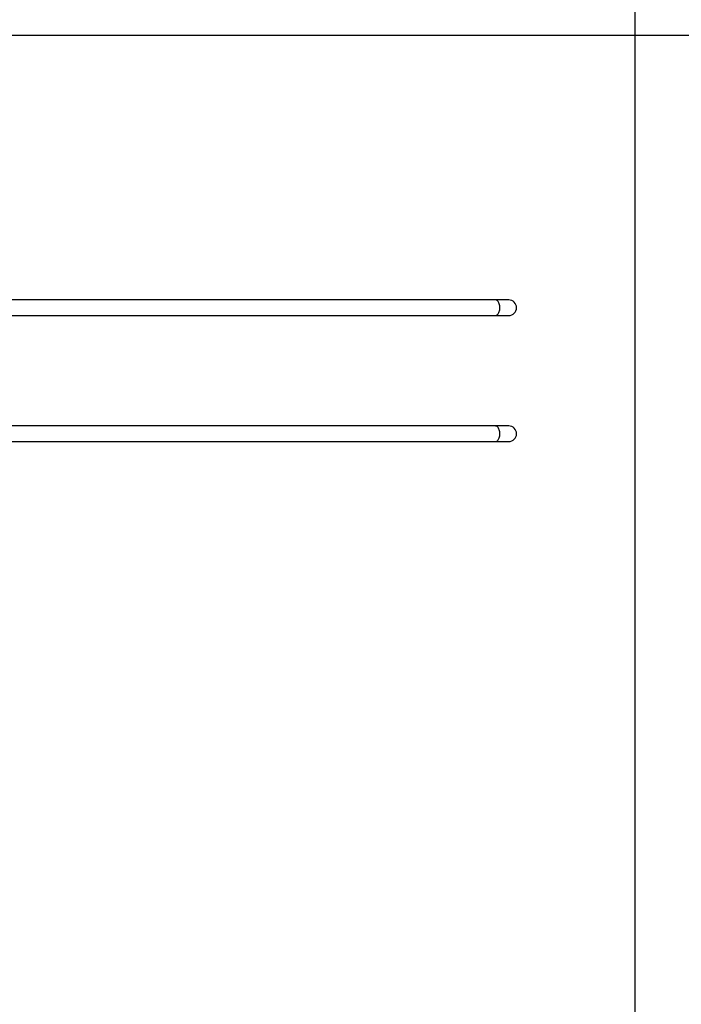
# Model space of a CAD drawing. Units: centimetres. Extents: x 687 to 1938, y 759 to 1855.
# Drawn here: x 1238 to 1417, y 1048 to 1315 of the extents above; entities that cross this region are included whole.
import ezdxf

# ---------------------------------------------------------------- set-up
doc = ezdxf.new("R2010")
doc.units = ezdxf.units.CM
doc.header["$LTSCALE"] = 100
doc.header["$PDSIZE"] = -1
doc.dimstyles.new('ISO-25', dxfattribs={"dimtxt": 2.5, "dimasz": 2.5, "dimexe": 1.25, "dimexo": 0.625, "dimtad": 1, "dimtxsty": 'Standard', "dimcen": 2.5, "dimadec": 0, "dimazin": 0, "dimtfac": 1, "dimtmove": 0, "dimatfit": 3, "dimfxl": 1, "dimarcsym": 0})

# ---------------------------------------------------------------- blocks, each defined once
blk = doc.blocks.new('*D4')
at = {"color": 0, "lineweight": -2}
for p, q in [((686.59, 1218.75), (686.59, 1626.33)), ((1574.75, 1626.33), (716.59, 1626.33)), ((716.59, 1626.33), (1574.75, 1626.33)), ((1604.75, 999.37), (1604.75, 1626.33))]:
    blk.add_line(p, q, dxfattribs=at)
at = {"color": 0}
for points in [[(716.59, 1631.33), (716.59, 1621.33), (686.59, 1626.33)], [(1574.75, 1621.33), (1574.75, 1631.33), (1604.75, 1626.33)]]:
    blk.add_solid(points, dxfattribs=at)
at = {"layer": 'Defpoints', "color": 0}
for p in [(686.59, 1626.33), (686.59, 1218.75), (1604.75, 999.37)]:
    blk.add_point(p, dxfattribs=at)
at = {"color": 0, "insert": (1170.45, 1651.33), "char_height": 30, "attachment_point": 5}
blk.add_mtext('918', dxfattribs=at)
blk = doc.blocks.new('*D5')
at = {"color": 0, "lineweight": -2}
for p, q in [((906.75, 1460.54), (1903.82, 1460.54)), ((1903.82, 1430.54), (1903.82, 1142.86)), ((1903.82, 789.21), (1903.82, 1092.86)), ((1016.36, 759.21), (1903.82, 759.21))]:
    blk.add_line(p, q, dxfattribs=at)
at = {"color": 0}
for points in [[(1908.82, 1430.54), (1898.82, 1430.54), (1903.82, 1460.54)], [(1898.82, 789.21), (1908.82, 789.21), (1903.82, 759.21)]]:
    blk.add_solid(points, dxfattribs=at)
at = {"layer": 'Defpoints', "color": 0}
for p in [(906.75, 1460.54), (1903.82, 1460.54), (1016.36, 759.21)]:
    blk.add_point(p, dxfattribs=at)
at = {"color": 0, "insert": (1903.82, 1117.86), "char_height": 30, "attachment_point": 5}
blk.add_mtext('701', dxfattribs=at)
blk = doc.blocks.new('*D6')
at = {"color": 0, "lineweight": -2}
for p, q in [((836.73, 1187.53), (836.73, 1541.67)), ((1374.75, 1541.67), (866.73, 1541.67)), ((866.73, 1541.67), (1374.75, 1541.67)), ((1404.75, 976.62), (1404.75, 1541.67))]:
    blk.add_line(p, q, dxfattribs=at)
at = {"color": 0}
for points in [[(866.73, 1546.67), (866.73, 1536.67), (836.73, 1541.67)], [(1374.75, 1536.67), (1374.75, 1546.67), (1404.75, 1541.67)]]:
    blk.add_solid(points, dxfattribs=at)
at = {"layer": 'Defpoints', "color": 0}
for p in [(836.73, 1541.67), (836.73, 1187.53), (1404.75, 976.62)]:
    blk.add_point(p, dxfattribs=at)
at = {"color": 0, "insert": (1125.1, 1566.67), "char_height": 30, "attachment_point": 5}
blk.add_mtext('568', dxfattribs=at)
blk = doc.blocks.new('*D8')
at = {"color": 0, "lineweight": -2}
for p, q in [((874.89, 1310.72), (1775.62, 1310.72)), ((1775.62, 1280.72), (1775.62, 1167.05)), ((1775.62, 944.47), (1775.62, 1117.05)), ((936.81, 914.47), (1775.62, 914.47))]:
    blk.add_line(p, q, dxfattribs=at)
at = {"color": 0}
for points in [[(1780.62, 1280.72), (1770.62, 1280.72), (1775.62, 1310.72)], [(1770.62, 944.47), (1780.62, 944.47), (1775.62, 914.47)]]:
    blk.add_solid(points, dxfattribs=at)
at = {"layer": 'Defpoints', "color": 0}
for p in [(874.89, 1310.72), (1775.62, 1310.72), (936.81, 914.47)]:
    blk.add_point(p, dxfattribs=at)
at = {"color": 0, "insert": (1775.62, 1142.05), "char_height": 30, "attachment_point": 5}
blk.add_mtext('396', dxfattribs=at)

msp = doc.modelspace()

# ---------------------------------------------------------------- linework, layer by layer
at = {"color": 7, "linetype": 'Continuous', "lineweight": 25}
for p, q in [((1366.85, 1238.94), (1202.19, 1238.94)), ((1370.47, 1238.94), (1366.85, 1238.94)), ((1202.19, 1234.7), (1366.85, 1234.7)), ((1366.85, 1234.7), (1370.47, 1234.7)), ((1366.85, 1204.74), (1202.19, 1204.74)), ((1370.47, 1204.74), (1366.85, 1204.74)), ((1202.19, 1200.5), (1366.85, 1200.5)), ((1366.85, 1200.5), (1370.47, 1200.5))]:
    msp.add_line(p, q, dxfattribs=at)
at = {"color": 7, "linetype": 'Continuous', "lineweight": 18}
msp.add_lwpolyline([(1522.59, 1238.94, 0.414214), (1372.59, 1388.94), (1271.94, 1388.94, 0.215552), (1159.33, 1439.85), (1092.49, 1439.85, 0.101248), (1033.58, 1427.8, 0.169949)], format="xyb", dxfattribs=at)
at = {"color": 8, "linetype": 'Continuous', "lineweight": 25, "flags": 128}
for points in [[(1366.85, 1234.7), (1367.01, 1234.72), (1367.16, 1234.77), (1367.32, 1234.86), (1367.46, 1234.98), (1367.59, 1235.14), (1367.71, 1235.32), (1367.81, 1235.53), (1367.9, 1235.76), (1367.97, 1236.01), (1368.02, 1236.27), (1368.06, 1236.54), (1368.07, 1236.82), (1368.06, 1237.1), (1368.02, 1237.37), (1367.97, 1237.63), (1367.9, 1237.88), (1367.81, 1238.11), (1367.71, 1238.32), (1367.59, 1238.5), (1367.46, 1238.66), (1367.32, 1238.78), (1367.16, 1238.87), (1367.01, 1238.92), (1366.85, 1238.94), (1366.85, 1238.94)], [(1366.85, 1200.5), (1367.01, 1200.52), (1367.16, 1200.57), (1367.32, 1200.66), (1367.46, 1200.78), (1367.59, 1200.94), (1367.71, 1201.12), (1367.81, 1201.33), (1367.9, 1201.56), (1367.97, 1201.81), (1368.02, 1202.07), (1368.06, 1202.34), (1368.07, 1202.62), (1368.06, 1202.9), (1368.02, 1203.17), (1367.97, 1203.43), (1367.9, 1203.68), (1367.81, 1203.91), (1367.71, 1204.12), (1367.59, 1204.3), (1367.46, 1204.46), (1367.32, 1204.58), (1367.16, 1204.67), (1367.01, 1204.72), (1366.85, 1204.74), (1366.85, 1204.74)]]:
    msp.add_lwpolyline(points, dxfattribs=at)
at = {"color": 7, "linetype": 'Continuous', "lineweight": 25}
for centre in [(1370.47, 1236.82), (1370.47, 1202.62)]:
    msp.add_arc(centre, 2.12, 270, 90, dxfattribs=at)

# ---------------------------------------------------------------- dimensions: what is measured, and where the dimension line sits
for base, p1, p2, picture, middle in [((686.59, 1626.33), (1604.75, 999.37), (686.59, 1218.75), '*D4', (1170.45, 1626.33)), ((836.73, 1541.67), (1404.75, 976.62), (836.73, 1187.53), '*D6', (1125.1, 1541.67))]:
    dim = msp.add_linear_dim(base=base, p1=p1, p2=p2, dimstyle='ISO-25', override={"dimtxt": 30, "dimasz": 30, "dimexe": 0, "dimexo": 0, "dimgap": 10, "dimtih": 1, "dimtoh": 1, "dimdec": 0, "dimlfac": 1, "dimzin": 1, "dimadec": 2, "dimtzin": 1})
    dim.commit()
    dim.dimension.update_dxf_attribs({"geometry": picture, "text_midpoint": middle, "dimtype": 160})
for base, p1, p2, picture, middle in [((1903.82, 1460.54), (1016.36, 759.21), (906.75, 1460.54), '*D5', (1903.82, 1117.86)), ((1775.62, 1310.72), (936.81, 914.47), (874.89, 1310.72), '*D8', (1775.62, 1142.05))]:
    dim = msp.add_linear_dim(base=base, p1=p1, p2=p2, angle=270, dimstyle='ISO-25', override={"dimtxt": 30, "dimasz": 30, "dimexe": 0, "dimexo": 0, "dimgap": 10, "dimtad": 0, "dimtih": 1, "dimtoh": 1, "dimdec": 0, "dimlfac": 1, "dimzin": 1, "dimadec": 2, "dimtzin": 1})
    dim.commit()
    dim.dimension.update_dxf_attribs({"geometry": picture, "text_midpoint": middle, "dimtype": 160})

doc.saveas('drawing.dxf')
